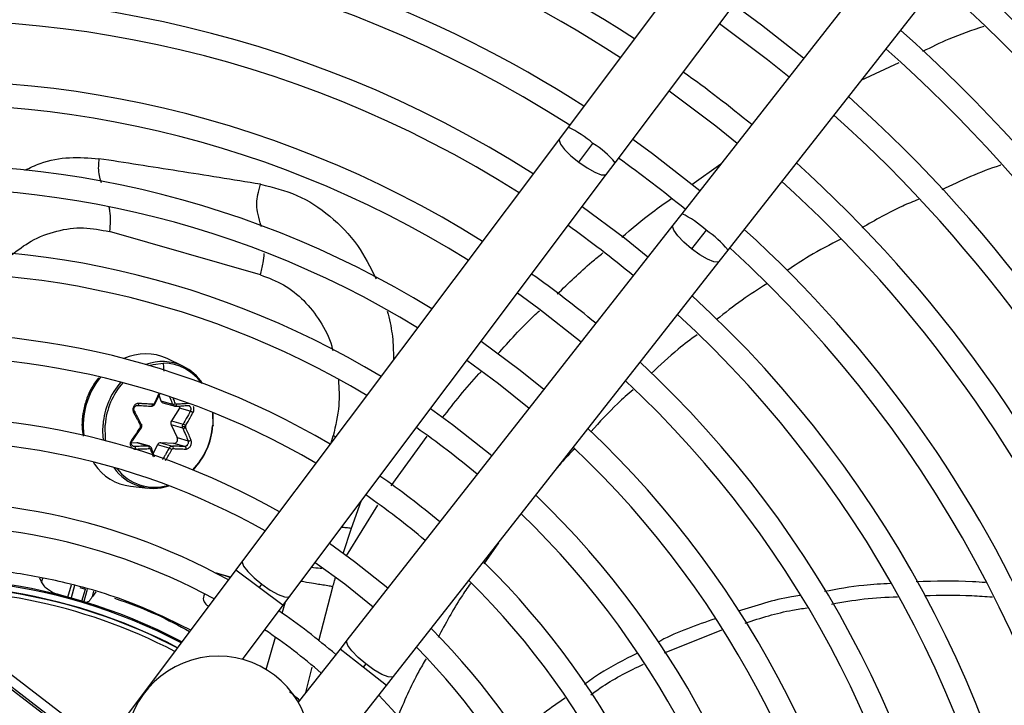
# Model space of a CAD drawing. Units: millimetres. Extents: x 5 to 414, y 3 to 291.
# Drawn here: x 140 to 148, y 248 to 254 of the extents above; entities that cross this region are included whole.
import ezdxf

# ---------------------------------------------------------------- set-up
doc = ezdxf.new("R2010")
doc.units = ezdxf.units.MM

msp = doc.modelspace()

# ---------------------------------------------------------------- linework, layer by layer
at = {"color": 7, "linetype": 'Continuous', "lineweight": 25}
for p, q in [((147.9218, 257.7872), (144.3216, 252.9895)), ((144.6949, 252.7094), (148.295, 257.5071)), ((148.9239, 257.0246), (145.2215, 252.3054)), ((145.5886, 252.0173), (149.2911, 256.7365)), ((144.3216, 252.9895), (144.253, 252.8981)), ((144.253, 252.8981), (141.7442, 249.5547)), ((144.4058, 252.7129), (144.518, 252.8625)), ((144.6263, 252.618), (144.6949, 252.7094)), ((142.1175, 249.2746), (144.6263, 252.618)), ((145.2215, 252.3054), (145.1509, 252.2155)), ((145.1509, 252.2155), (142.5708, 248.9268)), ((145.4151, 252.1742), (145.2996, 252.027)), ((141.8862, 251.8202), (140.6905, 252.1631)), ((145.5181, 251.9274), (145.5886, 252.0173)), ((142.9379, 248.6387), (145.5181, 251.9274)), ((141.2718, 251.0976), (141.1466, 251.1579)), ((141.0502, 250.7962), (141.0891, 250.8782)), ((141.0821, 250.8636), (141.0977, 250.8224)), ((141.0977, 250.8224), (141.1894, 250.7961)), ((141.1133, 250.8073), (141.2097, 250.7797)), ((141.2437, 250.7658), (141.1806, 250.6646)), ((141.3301, 250.741), (141.2437, 250.7658)), ((141.5083, 250.7298), (141.5093, 250.6314)), ((140.9092, 250.5604), (140.9406, 250.6062)), ((141.1782, 250.6328), (141.2259, 250.5316)), ((141.2698, 250.6066), (141.1782, 250.6328)), ((141.1806, 250.6646), (141.2722, 250.6383)), ((140.8718, 250.5059), (140.9092, 250.5604)), ((141.2259, 250.5316), (141.3123, 250.5068)), ((140.9067, 250.4909), (140.863, 250.4889)), ((140.9984, 250.4646), (140.9067, 250.4909)), ((141.0082, 250.463), (140.9137, 250.4901)), ((141.0713, 250.475), (141.0361, 250.4087)), ((141.163, 250.4487), (141.0713, 250.475)), ((141.1997, 250.4861), (141.0963, 250.4909)), ((141.0963, 250.4909), (141.188, 250.4646)), ((141.286, 250.4613), (141.1997, 250.4861)), ((141.0464, 250.3777), (141.0234, 250.4467)), ((140.8566, 250.1463), (140.9947, 250.1311)), ((143.7695, 249.6987), (143.6544, 249.5305)), ((141.7442, 249.5547), (141.691, 249.4837)), ((141.691, 249.4837), (140.6836, 248.1413)), ((141.6466, 249.4246), (141.5404, 249.4569)), ((141.648, 249.4265), (141.5463, 249.4556)), ((140.1513, 249.3899), (140.1395, 249.4189)), ((141.8776, 249.3437), (141.897, 249.3695)), ((140.4557, 249.3436), (140.4989, 249.3323)), ((140.5813, 249.3107), (140.5542, 249.2743)), ((141.4413, 249.2947), (141.4368, 249.279)), ((141.4671, 249.2013), (141.477, 249.1986)), ((141.7426, 248.775), (142.0642, 249.2036)), ((142.0642, 249.2036), (142.1175, 249.2746)), ((141.4728, 249.1993), (141.4767, 249.1982)), ((142.9717, 246.3047), (139.481, 248.9833)), ((145.0862, 248.8267), (145.5396, 249.0081)), ((139.436, 248.9246), (142.9267, 246.2461)), ((142.5708, 248.9268), (142.516, 248.857)), ((142.516, 248.857), (142.1852, 248.4354)), ((142.7195, 248.7383), (142.6996, 248.713)), ((142.8832, 248.5689), (142.9379, 248.6387)), ((141.8472, 247.2485), (142.8832, 248.5689))]:
    msp.add_line(p, q, dxfattribs=at)
at = {"color": 8, "linetype": 'Continuous', "lineweight": 25}
for p, q in [((146.6435, 253.3619), (146.9428, 253.5031)), ((145.3009, 252.5377), (145.5313, 252.7003)), ((141.1242, 251.0568), (141.1184, 251.1213)), ((142.4456, 250.4894), (142.4617, 250.5455)), ((142.4823, 250.5384), (142.4617, 250.5455)), ((142.9218, 250.149), (143.2054, 250.5419)), ((140.8742, 250.4656), (140.889, 250.4613)), ((140.56, 250.3389), (140.5711, 250.322)), ((142.5658, 249.5962), (142.8145, 249.9958)), ((142.6064, 249.8153), (142.6828, 250.0279)), ((142.5397, 249.613), (142.6064, 249.8153)), ((141.691, 249.4837), (141.8776, 249.3437)), ((140.1585, 249.4152), (140.1513, 249.3899)), ((140.361, 249.2679), (140.3892, 249.3662)), ((140.4132, 249.3588), (140.3853, 249.2612)), ((140.4714, 249.2365), (140.4988, 249.3321)), ((140.513, 249.3277), (140.4856, 249.2322)), ((140.5542, 249.2743), (140.5658, 249.3148)), ((141.8776, 249.3437), (142.0642, 249.2036)), ((142.3479, 248.9231), (142.4594, 249.3501)), ((142.0587, 249.1402), (142.0847, 249.231)), ((141.9309, 248.6944), (142.0043, 248.9504)), ((142.6996, 248.713), (142.516, 248.857)), ((142.2458, 248.5126), (142.2951, 248.7119)), ((142.8832, 248.5689), (142.6996, 248.713))]:
    msp.add_line(p, q, dxfattribs=at)
at = {"color": 7, "linetype": 'Continuous', "lineweight": 25, "flags": 128}
for points in [[(146.1871, 253.5362), (145.8546, 253.798), (145.6338, 253.9607)], [(145.5218, 253.8114), (145.8996, 253.5276), (146.0718, 253.3893)], [(145.1216, 253.278), (145.4904, 253.0012), (145.6602, 252.8647)], [(145.3639, 252.4869), (144.991, 252.779), (144.8334, 252.894)], [(144.9522, 251.9622), (144.7672, 252.1111), (144.4331, 252.3606)], [(143.9208, 251.6778), (144.0896, 251.5551), (144.4253, 251.2906)], [(144.1289, 250.9128), (143.9419, 251.064), (143.6326, 251.2937)], [(143.5205, 251.1443), (143.771, 250.9602), (144.0136, 250.7659)], [(141.0224, 250.7802), (141.024, 250.7801), (141.0256, 250.7806), (141.0272, 250.7819), (141.0287, 250.7837), (141.0299, 250.7861), (141.031, 250.7889), (141.0317, 250.7921), (141.0321, 250.7954)], [(141.0474, 250.7961), (141.0489, 250.7959), (141.0499, 250.796), (141.0503, 250.7965), (141.05, 250.7972), (141.0491, 250.7982), (141.0477, 250.7995), (141.0457, 250.8009), (141.0433, 250.8025)], [(143.7172, 250.3881), (143.4073, 250.6335), (143.2322, 250.7602)], [(141.5058, 250.7308), (141.5063, 250.7253), (141.5072, 250.6294)], [(140.6419, 250.5107), (140.6367, 250.5794), (140.6387, 250.6359)], [(141.5089, 250.6269), (141.5098, 250.6265), (141.5103, 250.6262), (141.5105, 250.6259), (141.5104, 250.6256), (141.51, 250.6254), (141.5092, 250.6252), (141.5082, 250.625), (141.5069, 250.6249)], [(140.9137, 250.4901), (140.9103, 250.4908), (140.9067, 250.4909)], [(141.021, 250.4487), (141.0225, 250.4479), (141.0233, 250.4469), (141.0236, 250.4456), (141.0231, 250.4441), (141.0221, 250.4424), (141.0204, 250.4407), (141.0182, 250.4391), (141.0156, 250.4375)], [(142.8936, 249.3383), (142.6315, 249.5487), (142.4314, 249.693)], [(142.3193, 249.5436), (142.5535, 249.3735), (142.7783, 249.1913)], [(141.5463, 249.4556), (141.5353, 249.4574), (141.5329, 249.4575)], [(142.9154, 246.2313), (142.4791, 246.5653), (142.0426, 246.8998), (141.6059, 247.2345), (141.1692, 247.5695), (140.7326, 247.9046), (140.2962, 248.2398), (139.8602, 248.5749), (139.4246, 248.9098)]]:
    msp.add_lwpolyline(points, dxfattribs=at)
at = {"color": 8, "linetype": 'Continuous', "lineweight": 25, "flags": 128}
for points in [[(144.2532, 252.8983), (144.25, 252.8881), (144.2611, 252.8568), (144.2938, 252.8135), (144.344, 252.7635), (144.4058, 252.7129)], [(144.4058, 252.7129), (144.4717, 252.6677), (144.5337, 252.6334), (144.5844, 252.6142), (144.6176, 252.6123), (144.6263, 252.618)], [(145.2996, 252.027), (145.239, 252.079), (145.1898, 252.13), (145.1581, 252.174), (145.1477, 252.2056), (145.1509, 252.2155)], [(145.5182, 251.9276), (145.5092, 251.9219), (145.4761, 251.9245), (145.4258, 251.9448), (145.3645, 251.9804), (145.2996, 252.027)], [(141.0014, 251.1028), (141.035, 251.1119), (141.1184, 251.1213)], [(140.6589, 250.5062), (140.6571, 250.5202), (140.6547, 250.6294)], [(141.7442, 249.5547), (141.7412, 249.5447), (141.7523, 249.5133), (141.7849, 249.4701), (141.8352, 249.4201), (141.897, 249.3695)], [(141.897, 249.3695), (141.9628, 249.3243), (142.0249, 249.29), (142.0755, 249.2708), (142.1088, 249.2689), (142.1175, 249.2746)], [(142.7195, 248.7383), (142.6588, 248.7903), (142.6096, 248.8413), (142.5779, 248.8853), (142.5675, 248.9169), (142.5708, 248.9268)], [(142.9379, 248.6387), (142.9291, 248.6332), (142.8959, 248.6358), (142.8456, 248.6561), (142.7844, 248.6918), (142.7195, 248.7383)]]:
    msp.add_lwpolyline(points, dxfattribs=at)
at = {"color": 7, "linetype": 'Continuous', "lineweight": 25}
for centre, radius in [((139.2175, 245.1593), 18.0032), ((139.2175, 245.0259), 15.7667), ((139.2175, 245.0259), 15.7333), ((139.2175, 245.0259), 15.6133), ((139.2175, 245.0259), 15.58)]:
    msp.add_circle(centre, radius, dxfattribs=at)
for centre, radius, start, end in [((139.2175, 245.0259), 10.3333, 56.98428, 81.87158), ((139.2175, 245.0259), 10.1467, 57.05555, 81.86002), ((139.2175, 245.0259), 12.8133, 23.00679, 48.76524), ((139.2175, 245.0259), 9.6667, 57.2515, 81.82824), ((139.2175, 245.0259), 9.48, 57.33308, 137.66692), ((139.2175, 245.0259), 12.3333, 23.02651, 48.64374), ((139.2175, 245.0259), 12.1467, 23.0346, 48.59389), ((139.2175, 245.0259), 9, 57.55842, 137.44158), ((139.2175, 245.0259), 8.8133, 57.65271, 137.34729), ((139.2175, 245.0259), 11.6667, 23.0566, 48.45837), ((139.2175, 245.0259), 11.48, 23.06565, 48.4026), ((139.2175, 245.0259), 10.3333, 50.60611, 54.39389), ((139.2175, 245.0259), 8.3333, 57.91461, 137.08539), ((139.2175, 245.0259), 11, 23.09033, 48.25049), ((139.2175, 245.0259), 8.1467, 58.02483, 136.97517), ((139.2175, 245.0259), 10.8133, 23.10052, 48.18768), ((139.2175, 245.0259), 9.48, 50.49106, 54.50894), ((139.2175, 245.0259), 7.6667, 58.33299, 136.66701), ((139.2175, 245.0259), 10.3333, 23.12842, 48.01572), ((139.2175, 245.0259), 10.1467, 23.13998, 47.94445), ((139.2175, 245.0259), 7.48, 58.46356, 136.53644), ((139.2175, 245.0259), 8.8133, 50.38568, 54.61432), ((139.2175, 245.0259), 9.6667, 23.17176, 47.7485), ((139.2175, 245.0259), 7, 58.83142, 136.16858), ((139.2175, 245.0259), 9.48, 327.33308, 47.66692), ((139.2175, 245.0259), 6.8133, 58.98855, 136.032), ((139.2175, 245.0259), 8.3333, 50.29936, 54.70064), ((139.2175, 245.0259), 9, 327.55842, 47.44158), ((139.2175, 245.0259), 8.8133, 327.65271, 47.34729), ((139.2175, 245.0259), 6.3333, 59.43537, 135.56463), ((139.2175, 245.0259), 6.1467, 59.6281, 135.3719), ((140.9765, 250.7904), 0.405, 65.14956, 115.09586), ((141.1142, 250.7477), 0.3736, 35.47923, 89.36404), ((141.0978, 250.7421), 0.3958, 33.60204, 63.92136), ((139.2175, 245.0259), 8.3333, 327.91461, 47.08539), ((139.2175, 245.0259), 8.1467, 328.02483, 46.97517), ((141.1202, 250.83), 0.0237, 198.76034, 253.14593), ((141.1905, 250.8344), 0.0384, 268.39664, 303.61777), ((141.2139, 250.7843), 0.0351, 328.15241, 356.935), ((139.2175, 245.0259), 5.6667, 60.18241, 134.81759), ((141.2262, 250.5859), 0.5731, 175.20659, 175.6523), ((140.9229, 250.6211), 0.0136, 355.2524, 26.18613), ((141.209, 250.6464), 0.0337, 147.53836, 203.76637), ((141.2893, 250.7215), 0.1015, 257.40733, 270.97822), ((141.3054, 250.6187), 0.0145, 175.08355, 203.69196), ((140.9378, 250.6703), 0.5708, 316.29253, 355.44276), ((140.9265, 250.6736), 0.5842, 316.93551, 355.41467), ((140.9358, 250.6728), 0.5731, 355.20659, 355.6523), ((140.9254, 250.6758), 0.5855, 355.20659, 355.6523), ((139.2175, 245.0259), 6.8133, 49.94572, 55.05428), ((141.1974, 250.5177), 0.0317, 274.04669, 26.04179), ((139.2175, 245.0259), 7.6667, 328.33299, 46.66701), ((139.2175, 245.0259), 5.48, 60.42441, 134.57559), ((140.9856, 250.4488), 0.0203, 347.96707, 51.04594), ((141.0964, 250.4631), 0.0278, 90.20832, 154.55345), ((141.1074, 250.32), 0.1402, 56.9132, 66.6518), ((141.1781, 250.4497), 0.0179, 343.17064, 56.17686), ((139.2175, 245.0259), 7.48, 328.46356, 46.53644), ((140.9045, 250.5439), 0.4005, 213.65044, 263.12689), ((141.0388, 250.5103), 0.3808, 214.51846, 288.73866), ((141.0462, 250.5089), 0.371, 216.57619, 286.53291), ((139.2175, 245.0259), 6.3333, 49.79877, 55.20123), ((139.2175, 245.0259), 6.1467, 49.73541, 55.26459), ((139.2175, 245.0259), 7, 328.83142, 46.16858), ((139.2175, 245.0259), 5, 61.13041, 133.86959), ((139.2175, 245.0259), 6.8133, 328.98855, 46.01145), ((139.2175, 245.0259), 4.8133, 61.44338, 133.55662), ((139.2175, 245.0259), 6.3333, 329.43537, 45.56463), ((139.2175, 245.0259), 4.3933, 62.24597, 106.23393), ((139.2175, 245.0259), 4.3333, 62.37349, 95.21593), ((139.2175, 245.0259), 6.1467, 329.6281, 45.3719), ((141.4952, 249.2574), 0.0622, 159.6869, 248.9122), ((139.2175, 245.0259), 5, 49.24237, 55.75763), ((139.2175, 245.0259), 4.8133, 49.13985, 55.86015), ((139.2175, 245.0259), 5.6667, 330.18241, 44.81759), ((139.2175, 245.0259), 5.48, 330.42441, 44.57559), ((141.551, 248.0671), 0.7333, 282.9788, 182.0212), ((139.2175, 245.0259), 5, 349.12287, 43.86959)]:
    msp.add_arc(centre, radius, start, end, dxfattribs=at)
at = {"color": 8, "linetype": 'Continuous', "lineweight": 25}
for centre, radius, start, end in [((143.98, 252.2454), 0.8187, 48.91401, 65.33919), ((144.161, 252.2712), 0.6908, 39.37714, 58.87204), ((144.9363, 251.6762), 0.6908, 46.12796, 65.62286), ((144.9583, 251.4947), 0.8187, 39.66081, 56.08599), ((141.1099, 250.7557), 0.3783, 64.66237, 110.55909), ((141.0963, 250.625), 0.6143, 141.0881, 187.13844), ((141.2253, 250.5877), 0.5886, 139.36368, 175.30562), ((141.2277, 250.5872), 0.5745, 138.68913, 175.34553), ((141.2067, 250.7933), 0.0152, 300.10353, 7.72664), ((140.9394, 250.6337), 0.014, 257.95561, 296.89811), ((139.2175, 245.0259), 4.3836, 62.26648, 106.23393), ((139.2175, 245.0259), 4.3, 62.44589, 95.21593), ((139.2175, 245.0259), 4.3364, 62.36682, 82.01611)]:
    msp.add_arc(centre, radius, start, end, dxfattribs=at)
at = {"color": 7, "linetype": 'Continuous', "lineweight": 25}
for centre, major_axis, ratio, start_param, end_param in [((141.0331, 250.8088), (0.0016, 0.0134), 0.873388, 3.195011, 4.326148), ((141.2219, 250.8088), (0.002, 0.0133), 0.826859, 2.187144, 3.318281), ((140.9243, 250.6201), (0.0048, 0.0125), 0.895497, 4.467237, 5.033061), ((141.302, 250.6202), (0.0035, 0.0129), 0.809315, 1.238078, 1.803901), ((141.0044, 250.4314), (0.0058, 0.0122), 0.849568, 5.57444, 6.705578), ((141.1932, 250.4314), (0.0047, 0.0126), 0.815525, 0.25979, 1.390927), ((138.788, 243.4197), (8.0213, -2.3001), 0.725707, 1.582774, 1.592172)]:
    msp.add_ellipse(centre, major_axis=major_axis, ratio=ratio, start_param=start_param, end_param=end_param, dxfattribs=at)
at = {"color": 8, "linetype": 'Continuous', "lineweight": 25}
for points, knots in [([(147.1317, 253.5922), (147.2004, 253.6263), (147.3572, 253.7041), (147.5232, 253.7601), (147.6166, 253.7916)], [0, 0, 0, 0, 0.437832, 1, 1, 1, 1]), ([(140.0201, 252.6499), (140.0603, 252.669), (140.1747, 252.7233), (140.3744, 252.759), (140.5288, 252.7471), (140.6059, 252.7412)], [0, 0, 0, 0, 0.213351, 0.607064, 1, 1, 1, 1]), ([(140.6059, 252.7412), (140.6023, 252.7013), (140.5971, 252.6431), (140.6138, 252.5797), (140.622, 252.5588), (140.6242, 252.5532)], [0, 0, 0, 0, 0.6148931, 0.8968078, 1, 1, 1, 1]), ([(141.8927, 252.2004), (141.8898, 252.2116), (141.8795, 252.2522), (141.8609, 252.3088), (141.8526, 252.3859), (141.8652, 252.4621), (141.8784, 252.5114), (141.8858, 252.5386)], [0, 0, 0, 0, 0.1111563, 0.4014447, 0.59767, 0.7773079, 1, 1, 1, 1]), ([(141.8858, 252.5386), (141.9836, 252.5146), (142.1803, 252.4662), (142.4415, 252.2951), (142.6596, 252.0716), (142.7556, 251.8811), (142.8015, 251.7901)], [0, 0, 0, 0, 0.253042, 0.508756, 0.765397, 1, 1, 1, 1]), ([(144.7466, 252.1181), (144.826, 252.1866), (144.9523, 252.2955), (145.0901, 252.39), (145.1413, 252.4251)], [0, 0, 0, 0, 0.6282595, 1, 1, 1, 1]), ([(140.6846, 252.3592), (140.6868, 252.3489), (140.6996, 252.2869), (140.6946, 252.2193), (140.6905, 252.1631)], [0, 0, 0, 0, 0.167433, 1, 1, 1, 1]), ([(139.9135, 251.9796), (139.9643, 252.0179), (140.0764, 252.1024), (140.2723, 252.1748), (140.4856, 252.2048), (140.6222, 252.177), (140.6905, 252.1631)], [0, 0, 0, 0, 0.2162, 0.477482, 0.738721, 1, 1, 1, 1]), ([(141.8862, 251.8202), (141.8941, 251.8523), (141.9081, 251.9087), (141.9133, 251.9654), (141.9155, 251.9899)], [0, 0, 0, 0, 0.568896, 1, 1, 1, 1]), ([(144.2356, 251.668), (144.3249, 251.7551), (144.4413, 251.8687), (144.5676, 251.9711), (144.5969, 251.9949)], [0, 0, 0, 0, 0.767671, 1, 1, 1, 1]), ([(141.8862, 251.8202), (141.9485, 251.7971), (142.0731, 251.7509), (142.2341, 251.6228), (142.361, 251.4566), (142.4367, 251.3181), (142.455, 251.2332), (142.4575, 251.2215)], [0, 0, 0, 0, 0.24042, 0.480846, 0.72127, 0.961695, 1, 1, 1, 1]), ([(142.8899, 251.5338), (142.8979, 251.5028), (142.9204, 251.4155), (142.9378, 251.2853), (142.9383, 251.1858), (142.9384, 251.1462)], [0, 0, 0, 0, 0.2496895, 0.7015132, 1, 1, 1, 1]), ([(143.7626, 251.1914), (143.8559, 251.2956), (143.9627, 251.4148), (144.0802, 251.5233), (144.0949, 251.5369)], [0, 0, 0, 0, 0.874824, 1, 1, 1, 1]), ([(143.3282, 250.6901), (143.4204, 250.8084), (143.5183, 250.9338), (143.6279, 251.0491), (143.6342, 251.0558)], [0, 0, 0, 0, 0.94237, 1, 1, 1, 1]), ([(142.5024, 250.9891), (142.5066, 250.9215), (142.5159, 250.7734), (142.4808, 250.6257), (142.4617, 250.5455)], [0, 0, 0, 0, 0.4568265, 1, 1, 1, 1]), ([(141.0805, 250.8805), (141.0789, 250.877), (141.0738, 250.8655), (141.0647, 250.8465), (141.054, 250.824), (141.0468, 250.8095), (141.0433, 250.8025)], [0, 0, 0, 0, 0.132992, 0.44137, 0.729021, 1, 1, 1, 1]), ([(141.1657, 250.8532), (141.1672, 250.8499), (141.1755, 250.8308), (141.1831, 250.8118), (141.1894, 250.7961)], [0, 0, 0, 0, 0.172135, 1, 1, 1, 1]), ([(141.2117, 250.8025), (141.2073, 250.8137), (141.2022, 250.8266), (141.1968, 250.8395), (141.1961, 250.8412)], [0, 0, 0, 0, 0.871073, 1, 1, 1, 1]), ([(141.331, 250.7723), (141.3318, 250.7699), (141.3335, 250.765), (141.334, 250.7569), (141.3331, 250.7486), (141.3311, 250.7437), (141.3301, 250.741)], [0, 0, 0, 0, 0.244714, 0.498693, 0.732567, 1, 1, 1, 1]), ([(141.3521, 250.7308), (141.3539, 250.7348), (141.3574, 250.7426), (141.3592, 250.7557), (141.3586, 250.7679), (141.3562, 250.7749), (141.3551, 250.778)], [0, 0, 0, 0, 0.268016, 0.528683, 0.79135, 1, 1, 1, 1]), ([(141.163, 250.4487), (141.1562, 250.4368), (141.1451, 250.4171), (141.1291, 250.3899), (141.118, 250.3713), (141.1114, 250.3605), (141.1093, 250.3572)], [0, 0, 0, 0, 0.388939, 0.640492, 0.891976, 1, 1, 1, 1]), ([(141.0156, 250.4375), (141.0194, 250.4264), (141.0259, 250.4077), (141.0321, 250.3891), (141.0346, 250.3815)], [0, 0, 0, 0, 0.589098, 1, 1, 1, 1]), ([(141.1329, 250.3496), (141.1373, 250.3568), (141.1464, 250.3718), (141.1595, 250.3943), (141.1721, 250.4163), (141.1801, 250.4306), (141.184, 250.4375)], [0, 0, 0, 0, 0.251189, 0.517526, 0.765963, 1, 1, 1, 1]), ([(142.5292, 249.8233), (142.5398, 249.822), (142.5603, 249.8193), (142.5913, 249.8166), (142.6064, 249.8153)], [0, 0, 0, 0, 0.514975, 1, 1, 1, 1]), ([(142.3724, 249.4953), (142.3678, 249.4955), (142.3408, 249.4966), (142.3119, 249.4994), (142.2879, 249.5017)], [0, 0, 0, 0, 0.1719667, 1, 1, 1, 1]), ([(142.4594, 249.3501), (142.4458, 249.3525), (142.4081, 249.3591), (142.364, 249.3661), (142.3152, 249.3735), (142.2707, 249.3802), (142.2216, 249.3898), (142.2062, 249.3928)], [0, 0, 0, 0, 0.1065546, 0.2958328, 0.5226944, 0.8503496, 1, 1, 1, 1]), ([(142.4594, 249.3501), (142.4636, 249.3658), (142.4703, 249.3905), (142.4773, 249.4152), (142.4799, 249.4242)], [0, 0, 0, 0, 0.633437, 1, 1, 1, 1])]:
    msp.add_open_spline(points, degree=3, knots=knots, dxfattribs=at)
at = {"color": 7, "linetype": 'Continuous', "lineweight": 25}
for points, knots in [([(141.8858, 252.5387), (141.6668, 252.5739), (141.2289, 252.6445), (140.8135, 252.709), (140.6059, 252.7412)], [0, 0, 0, 0, 0.500078, 1, 1, 1, 1]), ([(147.7493, 252.6896), (147.7468, 252.6888), (147.585, 252.6391), (147.4316, 252.5665), (147.2806, 252.495)], [0, 0, 0, 0, 0.015824, 1, 1, 1, 1]), ([(147.0954, 252.4178), (147.0538, 252.4011), (146.8984, 252.3386), (146.7536, 252.2541), (146.6474, 252.1921)], [0, 0, 0, 0, 0.267382, 1, 1, 1, 1]), ([(146.4815, 252.1031), (146.3969, 252.0603), (146.2499, 251.986), (146.1138, 251.8934), (146.0561, 251.8541)], [0, 0, 0, 0, 0.57592, 1, 1, 1, 1]), ([(145.8948, 251.7486), (145.8291, 251.7073), (145.6915, 251.6207), (145.5645, 251.5191), (145.4981, 251.466)], [0, 0, 0, 0, 0.477124, 1, 1, 1, 1]), ([(145.3432, 251.347), (145.2927, 251.3095), (145.1649, 251.2143), (145.0489, 251.1051), (144.9786, 251.039)], [0, 0, 0, 0, 0.394947, 1, 1, 1, 1]), ([(140.6047, 251.0043), (140.5931, 250.9903), (140.5595, 250.9499), (140.5193, 250.8696), (140.4866, 250.7722), (140.4739, 250.6868), (140.4708, 250.6108), (140.4771, 250.5674), (140.4808, 250.5424)], [0, 0, 0, 0, 0.111722, 0.32481, 0.538282, 0.729027, 0.844402, 1, 1, 1, 1]), ([(144.8361, 250.911), (144.7951, 250.8751), (144.6765, 250.7714), (144.5707, 250.6544), (144.5016, 250.5779)], [0, 0, 0, 0, 0.345883, 1, 1, 1, 1]), ([(140.9222, 250.8023), (140.9222, 250.8023), (140.9222, 250.8023), (140.9222, 250.8023), (140.9221, 250.8023), (140.9219, 250.8023), (140.9208, 250.8023), (140.9168, 250.8024), (140.9091, 250.8015), (140.8985, 250.7973), (140.8887, 250.7897), (140.8812, 250.7797), (140.8764, 250.7682), (140.8746, 250.7554), (140.8758, 250.7424), (140.8793, 250.7347), (140.881, 250.7308)], [0, 0, 0, 0, 0.000023, 0.000185, 0.00062, 0.002243, 0.0085, 0.033053, 0.130067, 0.254274, 0.383927, 0.50094, 0.621819, 0.747509, 0.874201, 1, 1, 1, 1]), ([(140.8875, 250.741), (140.8862, 250.7437), (140.8839, 250.7486), (140.8829, 250.7569), (140.8839, 250.7649), (140.887, 250.7725), (140.8919, 250.7789), (140.8983, 250.7835), (140.9057, 250.7864), (140.9109, 250.7865), (140.9137, 250.7866)], [0, 0, 0, 0, 0.133786, 0.250655, 0.377691, 0.499994, 0.622348, 0.749335, 0.866271, 1, 1, 1, 1]), ([(140.9137, 250.7866), (140.9146, 250.7865), (140.9159, 250.7864), (140.9178, 250.7881), (140.9191, 250.79), (140.9203, 250.7926), (140.9212, 250.7957), (140.9219, 250.799), (140.9221, 250.8012), (140.9222, 250.8023)], [0, 0, 0, 0, 0.234141, 0.362257, 0.494205, 0.626926, 0.75725, 0.882336, 1, 1, 1, 1]), ([(140.9137, 250.7866), (140.9343, 250.7853), (140.9711, 250.783), (141.0067, 250.7811), (141.0224, 250.7802)], [0, 0, 0, 0, 0.559817, 1, 1, 1, 1]), ([(141.0321, 250.7954), (141.021, 250.796), (141.0023, 250.7971), (140.9748, 250.7988), (140.9494, 250.8005), (140.9315, 250.8017), (140.9222, 250.8023)], [0, 0, 0, 0, 0.307839, 0.521231, 0.75111, 1, 1, 1, 1]), ([(141.0474, 250.7961), (141.0459, 250.7937), (141.043, 250.789), (141.0368, 250.7839), (141.0297, 250.7806), (141.0248, 250.7803), (141.0224, 250.7802)], [0, 0, 0, 0, 0.250013, 0.500001, 0.749988, 1, 1, 1, 1]), ([(141.212, 250.7802), (141.2096, 250.7803), (141.2048, 250.7806), (141.1983, 250.7839), (141.1928, 250.789), (141.1906, 250.7937), (141.1894, 250.7961)], [0, 0, 0, 0, 0.250012, 0.499999, 0.749987, 1, 1, 1, 1]), ([(141.2017, 250.7823), (141.2037, 250.7815), (141.2078, 250.78), (141.2122, 250.7801), (141.2144, 250.7802)], [0, 0, 0, 0, 0.499505, 1, 1, 1, 1]), ([(141.212, 250.7802), (141.2309, 250.7813), (141.2645, 250.7832), (141.2966, 250.7855), (141.3108, 250.7866)], [0, 0, 0, 0, 0.560156, 1, 1, 1, 1]), ([(141.3218, 250.8023), (141.3093, 250.8013), (141.2897, 250.7998), (141.2627, 250.798), (141.2419, 250.7966), (141.2284, 250.7958), (141.2218, 250.7954)], [0, 0, 0, 0, 0.38279, 0.603854, 0.808616, 1, 1, 1, 1]), ([(141.3108, 250.7866), (141.3129, 250.7865), (141.317, 250.7864), (141.3227, 250.7835), (141.3276, 250.779), (141.3299, 250.7745), (141.331, 250.7723)], [0, 0, 0, 0, 0.267577, 0.501315, 0.755389, 1, 1, 1, 1]), ([(141.3137, 250.7866), (141.3156, 250.7864), (141.3195, 250.7861), (141.3229, 250.7831), (141.3246, 250.7816)], [0, 0, 0, 0, 0.504274, 1, 1, 1, 1]), ([(140.8875, 250.741), (140.8883, 250.7408), (140.8895, 250.7405), (140.8896, 250.7391), (140.889, 250.7378), (140.8877, 250.7361), (140.8853, 250.7338), (140.8827, 250.732), (140.881, 250.7308)], [0, 0, 0, 0, 0.2381037, 0.3674892, 0.5, 0.6325108, 0.7618963, 1, 1, 1, 1]), ([(140.881, 250.7308), (140.8881, 250.7178), (140.8991, 250.6973), (140.9136, 250.6693), (140.9247, 250.6478), (140.9318, 250.6337), (140.9351, 250.6271)], [0, 0, 0, 0, 0.375075, 0.590546, 0.8087, 1, 1, 1, 1]), ([(140.9405, 250.6383), (140.931, 250.6574), (140.9139, 250.6916), (140.8955, 250.7259), (140.8875, 250.741)], [0, 0, 0, 0, 0.560156, 1, 1, 1, 1]), ([(141.3301, 250.741), (141.3197, 250.7218), (141.3011, 250.6875), (141.2811, 250.6533), (141.2722, 250.6383)], [0, 0, 0, 0, 0.559817, 1, 1, 1, 1]), ([(141.2933, 250.6271), (141.2996, 250.6378), (141.3104, 250.656), (141.3252, 250.6819), (141.3386, 250.7058), (141.3474, 250.7221), (141.3521, 250.7308)], [0, 0, 0, 0, 0.310214, 0.530252, 0.748607, 1, 1, 1, 1]), ([(141.3301, 250.741), (141.3315, 250.7408), (141.3337, 250.7405), (141.3375, 250.7392), (141.3407, 250.7378), (141.344, 250.7362), (141.3471, 250.7344), (141.3499, 250.7326), (141.3513, 250.7314), (141.3521, 250.7308)], [0, 0, 0, 0, 0.234141, 0.362256, 0.494205, 0.626925, 0.757249, 0.882336, 1, 1, 1, 1]), ([(140.934, 250.6129), (140.927, 250.6024), (140.9151, 250.5845), (140.8978, 250.5593), (140.8817, 250.5362), (140.8704, 250.5206), (140.8644, 250.5122)], [0, 0, 0, 0, 0.310214, 0.530252, 0.748607, 1, 1, 1, 1]), ([(140.9381, 250.6066), (140.939, 250.6063), (140.9404, 250.6059), (140.9408, 250.6063), (140.9405, 250.607), (140.9396, 250.6082), (140.9377, 250.61), (140.9355, 250.6117), (140.934, 250.6129)], [0, 0, 0, 0, 0.237366, 0.366259, 0.498379, 0.63074, 0.760321, 1, 1, 1, 1]), ([(140.9405, 250.6383), (140.9414, 250.6379), (140.9428, 250.6373), (140.943, 250.6357), (140.9426, 250.6342), (140.9414, 250.6324), (140.9392, 250.63), (140.9367, 250.6282), (140.9351, 250.6271)], [0, 0, 0, 0, 0.239004, 0.368386, 0.500677, 0.632868, 0.761961, 1, 1, 1, 1]), ([(140.9405, 250.6383), (140.9415, 250.6357), (140.9435, 250.6308), (140.9434, 250.6252), (140.9434, 250.6224)], [0, 0, 0, 0, 0.506755, 1, 1, 1, 1]), ([(140.9406, 250.6062), (140.942, 250.6085), (140.9446, 250.6132), (140.9454, 250.6185), (140.9457, 250.6212)], [0, 0, 0, 0, 0.500021, 1, 1, 1, 1]), ([(140.9457, 250.6212), (140.9458, 250.6239), (140.9458, 250.6294), (140.9437, 250.6344), (140.9427, 250.6369)], [0, 0, 0, 0, 0.497068, 1, 1, 1, 1]), ([(141.2671, 250.6224), (141.2675, 250.6252), (141.2683, 250.6308), (141.2709, 250.6357), (141.2722, 250.6383)], [0, 0, 0, 0, 0.493244, 1, 1, 1, 1]), ([(141.2698, 250.6066), (141.2689, 250.6091), (141.267, 250.614), (141.2671, 250.6196), (141.2671, 250.6224)], [0, 0, 0, 0, 0.506755, 1, 1, 1, 1]), ([(141.2698, 250.6066), (141.2712, 250.6063), (141.2732, 250.6059), (141.277, 250.6063), (141.2803, 250.607), (141.2836, 250.6082), (141.2878, 250.61), (141.2905, 250.6118), (141.2922, 250.6129)], [0, 0, 0, 0, 0.239004, 0.368386, 0.500677, 0.632868, 0.761961, 1, 1, 1, 1]), ([(141.2698, 250.6066), (141.2781, 250.5878), (141.293, 250.5543), (141.3064, 250.5213), (141.3123, 250.5068)], [0, 0, 0, 0, 0.560156, 1, 1, 1, 1]), ([(141.2722, 250.6383), (141.2736, 250.6379), (141.2756, 250.6374), (141.2792, 250.6357), (141.2823, 250.6342), (141.2854, 250.6325), (141.2893, 250.6301), (141.2917, 250.6282), (141.2933, 250.6271)], [0, 0, 0, 0, 0.2373661, 0.3662588, 0.4983792, 0.6307397, 0.7603209, 1, 1, 1, 1]), ([(141.3355, 250.5122), (141.3303, 250.5247), (141.3223, 250.5443), (141.3106, 250.5715), (141.3013, 250.5925), (141.2951, 250.6064), (141.2922, 250.6129)], [0, 0, 0, 0, 0.375075, 0.590546, 0.8087, 1, 1, 1, 1]), ([(140.8644, 250.5122), (140.8621, 250.5085), (140.8574, 250.501), (140.8542, 250.4882), (140.8542, 250.4756), (140.8574, 250.4641), (140.8635, 250.4541), (140.8722, 250.4464), (140.8829, 250.4415), (140.8908, 250.441), (140.8947, 250.4408)], [0, 0, 0, 0, 0.129439, 0.2553286, 0.3821841, 0.5026111, 0.6231876, 0.7486314, 0.874755, 1, 1, 1, 1]), ([(140.889, 250.4613), (140.8862, 250.4615), (140.881, 250.4619), (140.8741, 250.4652), (140.8685, 250.47), (140.8645, 250.4765), (140.8625, 250.484), (140.8628, 250.4918), (140.865, 250.4998), (140.868, 250.5044), (140.8697, 250.5068)], [0, 0, 0, 0, 0.13379, 0.25066, 0.377698, 0.500005, 0.622361, 0.749349, 0.866285, 1, 1, 1, 1]), ([(140.8697, 250.5068), (140.8704, 250.5064), (140.8717, 250.5057), (140.8719, 250.5059), (140.8714, 250.5065), (140.8704, 250.5075), (140.8688, 250.5088), (140.8668, 250.5105), (140.8652, 250.5117), (140.8644, 250.5122)], [0, 0, 0, 0, 0.234141, 0.362256, 0.494205, 0.626925, 0.757249, 0.882336, 1, 1, 1, 1]), ([(140.9984, 250.4646), (140.9783, 250.4639), (140.9423, 250.4626), (140.9053, 250.4617), (140.889, 250.4613)], [0, 0, 0, 0, 0.560156, 1, 1, 1, 1]), ([(140.889, 250.4613), (140.8898, 250.4607), (140.8911, 250.4599), (140.8926, 250.457), (140.8936, 250.4542), (140.8943, 250.4509), (140.8949, 250.4464), (140.8948, 250.443), (140.8947, 250.4408)], [0, 0, 0, 0, 0.238104, 0.367489, 0.5, 0.632511, 0.761896, 1, 1, 1, 1]), ([(140.9984, 250.4646), (141.0008, 250.4645), (141.0057, 250.4642), (141.0122, 250.4609), (141.0177, 250.4558), (141.0199, 250.4511), (141.021, 250.4487)], [0, 0, 0, 0, 0.250012, 0.499999, 0.749987, 1, 1, 1, 1]), ([(141.163, 250.4487), (141.1645, 250.4511), (141.1675, 250.4558), (141.1738, 250.4609), (141.1808, 250.4642), (141.1856, 250.4645), (141.188, 250.4646)], [0, 0, 0, 0, 0.250013, 0.500001, 0.749988, 1, 1, 1, 1]), ([(141.286, 250.4613), (141.2682, 250.4618), (141.2362, 250.4627), (141.2027, 250.464), (141.188, 250.4646)], [0, 0, 0, 0, 0.559817, 1, 1, 1, 1]), ([(141.3123, 250.5068), (141.3129, 250.5044), (141.3142, 250.4998), (141.3139, 250.4918), (141.3121, 250.484), (141.3087, 250.4765), (141.304, 250.47), (141.2985, 250.4652), (141.2923, 250.4619), (141.2882, 250.4615), (141.286, 250.4613)], [0, 0, 0, 0, 0.133786, 0.250655, 0.377691, 0.499994, 0.622348, 0.749335, 0.866271, 1, 1, 1, 1]), ([(141.286, 250.4613), (141.2873, 250.4608), (141.2894, 250.4599), (141.2916, 250.457), (141.2931, 250.4543), (141.2941, 250.451), (141.2946, 250.4475), (141.2947, 250.4441), (141.2944, 250.4419), (141.2943, 250.4408)], [0, 0, 0, 0, 0.234141, 0.362257, 0.494205, 0.626926, 0.75725, 0.882336, 1, 1, 1, 1]), ([(141.2943, 250.4408), (141.2943, 250.4408), (141.2943, 250.4408), (141.2943, 250.4408), (141.2944, 250.4408), (141.2946, 250.4408), (141.2954, 250.4408), (141.2989, 250.4409), (141.3056, 250.4421), (141.315, 250.4466), (141.3239, 250.4544), (141.3312, 250.4645), (141.3363, 250.476), (141.3389, 250.4885), (141.339, 250.5012), (141.3366, 250.5086), (141.3355, 250.5122)], [0, 0, 0, 0, 0.000023, 0.000185, 0.00062, 0.002243, 0.0085, 0.033053, 0.130067, 0.254274, 0.383927, 0.50094, 0.621819, 0.747509, 0.874201, 1, 1, 1, 1]), ([(141.3123, 250.5068), (141.3137, 250.5064), (141.3159, 250.5057), (141.3199, 250.5059), (141.3233, 250.5065), (141.3267, 250.5075), (141.3311, 250.5093), (141.3337, 250.5111), (141.3355, 250.5122)], [0, 0, 0, 0, 0.238104, 0.367489, 0.5, 0.632511, 0.761896, 1, 1, 1, 1]), ([(140.8947, 250.4408), (140.9091, 250.4412), (140.9318, 250.4418), (140.9616, 250.4428), (140.9842, 250.4437), (140.9985, 250.4443), (141.0055, 250.4446)], [0, 0, 0, 0, 0.38279, 0.603854, 0.808616, 1, 1, 1, 1]), ([(141.1952, 250.4446), (141.2056, 250.4441), (141.2232, 250.4433), (141.2482, 250.4424), (141.2709, 250.4415), (141.2863, 250.441), (141.2943, 250.4408)], [0, 0, 0, 0, 0.307839, 0.521231, 0.75111, 1, 1, 1, 1]), ([(144.374, 250.4438), (144.3369, 250.4072), (144.2883, 250.3591), (144.2458, 250.3056), (144.2357, 250.2929)], [0, 0, 0, 0, 0.761972, 1, 1, 1, 1]), ([(141.3335, 249.0074), (141.1895, 249.0779), (140.8719, 249.2335), (140.3883, 249.3786), (139.9014, 249.4715), (139.4458, 249.5135), (139.1386, 249.5021), (138.9848, 249.4964)], [0, 0, 0, 0, 0.197854, 0.43649, 0.624077, 0.811848, 1, 1, 1, 1]), ([(140.2853, 249.2886), (140.2851, 249.2886), (140.2841, 249.2889), (140.2806, 249.2899), (140.2534, 249.298), (140.2139, 249.3173), (140.1725, 249.353), (140.1579, 249.3784), (140.1513, 249.3899)], [0, 0, 0, 0, 0.004685, 0.016921, 0.064395, 0.498928, 0.772709, 1, 1, 1, 1]), ([(143.5489, 249.3762), (143.524, 249.3406), (143.4286, 249.2044), (143.3505, 249.0573), (143.2929, 248.9486)], [0, 0, 0, 0, 0.261549, 1, 1, 1, 1]), ([(146.8758, 249.3758), (146.8045, 249.3722), (146.6276, 249.3631), (146.4547, 249.3311), (146.3515, 249.312)], [0, 0, 0, 0, 0.402766, 1, 1, 1, 1]), ([(147.6271, 249.383), (147.5931, 249.3855), (147.4106, 249.3987), (147.2277, 249.3937), (147.0789, 249.3896)], [0, 0, 0, 0, 0.18604, 1, 1, 1, 1]), ([(146.1595, 249.2816), (146.1366, 249.2782), (145.9683, 249.2528), (145.8084, 249.2008), (145.6702, 249.1558)], [0, 0, 0, 0, 0.1358831, 1, 1, 1, 1]), ([(147.1431, 249.2808), (147.2685, 249.2835), (147.4484, 249.2874), (147.628, 249.2734), (147.6825, 249.2692)], [0, 0, 0, 0, 0.69687, 1, 1, 1, 1]), ([(140.5542, 249.2743), (140.5495, 249.2661), (140.5392, 249.248), (140.5206, 249.227), (140.5097, 249.2265), (140.5027, 249.2262)], [0, 0, 0, 0, 0.227459, 0.501521, 1, 1, 1, 1]), ([(140.7288, 249.2604), (140.8422, 249.2198), (141.0469, 249.1465), (141.2392, 249.0423), (141.3249, 248.9959)], [0, 0, 0, 0, 0.554109, 1, 1, 1, 1]), ([(146.4088, 249.2133), (146.4939, 249.2286), (146.6657, 249.2593), (146.8416, 249.2672), (146.9303, 249.2712)], [0, 0, 0, 0, 0.495351, 1, 1, 1, 1]), ([(145.7245, 249.063), (145.8478, 249.1023), (146.0077, 249.1533), (146.1759, 249.1774), (146.2142, 249.1829)], [0, 0, 0, 0, 0.771889, 1, 1, 1, 1]), ([(145.4876, 249.0964), (145.3389, 249.0459), (145.1828, 248.9929), (145.0415, 248.9158), (145.0348, 248.9121)], [0, 0, 0, 0, 0.952208, 1, 1, 1, 1]), ([(144.8671, 248.8212), (144.7649, 248.7711), (144.6184, 248.6992), (144.4898, 248.6046), (144.4509, 248.576)], [0, 0, 0, 0, 0.69752, 1, 1, 1, 1]), ([(143.1969, 248.7804), (143.1772, 248.7466), (143.0906, 248.5978), (143.0228, 248.4392), (142.9704, 248.3166)], [0, 0, 0, 0, 0.227295, 1, 1, 1, 1]), ([(144.5026, 248.4953), (144.5335, 248.518), (144.6616, 248.6121), (144.808, 248.6834), (144.9191, 248.7374)], [0, 0, 0, 0, 0.241047, 1, 1, 1, 1]), ([(142.1959, 248.4489), (142.1824, 248.4617), (142.1512, 248.4913), (142.1289, 248.508), (142.1162, 248.5175)], [0, 0, 0, 0, 0.429773, 1, 1, 1, 1]), ([(144.2976, 248.4674), (144.2417, 248.43), (144.1064, 248.3392), (143.9926, 248.2274), (143.9259, 248.1617)], [0, 0, 0, 0, 0.4130932, 1, 1, 1, 1])]:
    msp.add_open_spline(points, degree=3, knots=knots, dxfattribs=at)

doc.saveas('drawing.dxf')
